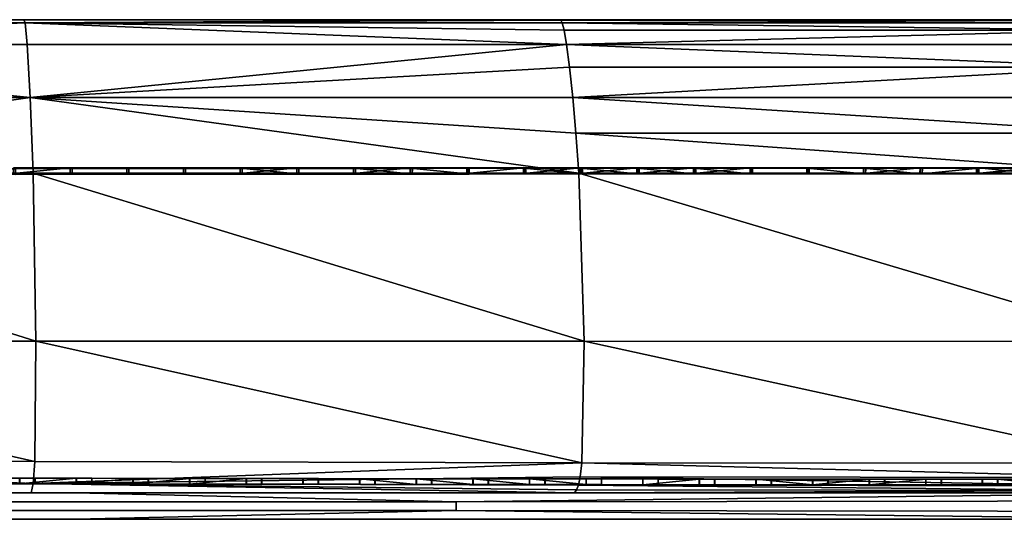
# Model space of a CAD drawing. Units: inches. Extents: x 0 to 5089, y -2 to 771.
# Drawn here: x 4533 to 4719, y 368 to 463 of the extents above; entities that cross this region are included whole.
import ezdxf

# ---------------------------------------------------------------- set-up
doc = ezdxf.new("R2010")
doc.units = ezdxf.units.IN
doc.header["$MEASUREMENT"] = 0
for name, color, linetype in [('drawing1-k1-f4-c1-first', 18, 'Continuous'), ('drawing1-k1-f4-c1-first1', 18, 'Continuous'), ('drawing1-k1-f4-c1-first2', 18, 'Continuous'), ('drawing1-k1-f4-c1-second4', 18, 'Continuous')]:
    doc.layers.add(name, color=color, linetype=linetype)

msp = doc.modelspace()

# ---------------------------------------------------------------- linework, layer by layer
at = {"layer": 'drawing1-k1-f4-c1-first', "color": 18, "linetype": 'Continuous'}
for points in [[(4533.89, 461.93, -5911.01), (4434.72, 462.52, -5846.31), (4533.65, 462.52, -5846.09)], [(4533.89, 461.93, -5911.01), (4434.72, 461.93, -5911.37), (4434.72, 462.52, -5846.31)], [(4533.89, 461.93, -5588.99), (4434.72, 462.52, -5653.69), (4434.72, 461.93, -5588.63)], [(4533.89, 461.93, -5588.99), (4533.65, 462.52, -5653.91), (4434.72, 462.52, -5653.69)], [(4533.89, 461.93, -5911.01), (4534.28, 457.85, -5966.16), (4434.72, 457.85, -5966.64)], [(4533.89, 461.93, -5911.01), (4434.72, 457.85, -5966.64), (4434.72, 461.93, -5911.37)], [(4533.89, 461.93, -5588.99), (4434.72, 461.93, -5588.63), (4434.72, 457.85, -5533.36)], [(4533.89, 461.93, -5588.99), (4434.72, 457.85, -5533.36), (4534.28, 457.85, -5533.84)], [(4533.89, 461.93, -5911.01), (4533.65, 462.52, -5846.09), (4635.15, 462.52, -5845.08)], [(4533.89, 461.93, -5588.99), (4635.15, 462.52, -5654.92), (4533.65, 462.52, -5653.91)], [(4533.89, 461.93, -5911.01), (4635.15, 462.52, -5845.08), (4635.37, 462.44, -5876.65)], [(4533.89, 461.93, -5588.99), (4635.37, 462.44, -5623.35), (4635.15, 462.52, -5654.92)], [(4533.89, 461.93, -5911.01), (4635.37, 462.44, -5876.65), (4635.65, 461.93, -5909.31)], [(4533.89, 461.93, -5588.99), (4635.65, 461.93, -5590.69), (4635.37, 462.44, -5623.35)], [(4533.89, 461.93, -5911.01), (4635.65, 461.93, -5909.31), (4636, 460.55, -5939.55)], [(4533.89, 461.93, -5911.01), (4636, 460.55, -5939.55), (4636.45, 457.85, -5963.88)], [(4533.89, 461.93, -5911.01), (4636.45, 457.85, -5963.88), (4534.28, 457.85, -5966.16)], [(4533.89, 461.93, -5588.99), (4534.28, 457.85, -5533.84), (4636.45, 457.85, -5536.12)], [(4533.89, 461.93, -5588.99), (4636.45, 457.85, -5536.12), (4636, 460.55, -5560.45)], [(4533.89, 461.93, -5588.99), (4636, 460.55, -5560.45), (4635.65, 461.93, -5590.69)], [(4635.15, 462.52, -5845.08), (4739.21, 462.52, -5842.94), (4739.53, 462.44, -5873.81)], [(4635.15, 462.52, -5845.08), (4739.53, 462.44, -5873.81), (4635.37, 462.44, -5876.65)], [(4635.15, 462.52, -5654.92), (4635.37, 462.44, -5623.35), (4739.53, 462.44, -5626.19)], [(4635.15, 462.52, -5654.92), (4739.53, 462.44, -5626.19), (4739.21, 462.52, -5657.06)], [(4635.37, 462.44, -5876.65), (4739.53, 462.44, -5873.81), (4739.92, 461.93, -5905.73)], [(4635.37, 462.44, -5876.65), (4739.92, 461.93, -5905.73), (4635.65, 461.93, -5909.31)], [(4635.37, 462.44, -5623.35), (4635.65, 461.93, -5590.69), (4739.92, 461.93, -5594.27)], [(4635.37, 462.44, -5623.35), (4739.92, 461.93, -5594.27), (4739.53, 462.44, -5626.19)], [(4740.43, 460.55, -5935.29), (4635.65, 461.93, -5909.31), (4739.92, 461.93, -5905.73)], [(4740.43, 460.55, -5935.29), (4636, 460.55, -5939.55), (4635.65, 461.93, -5909.31)], [(4740.43, 460.55, -5564.71), (4635.65, 461.93, -5590.69), (4636, 460.55, -5560.45)], [(4740.43, 460.55, -5564.71), (4739.92, 461.93, -5594.27), (4635.65, 461.93, -5590.69)], [(4740.43, 460.55, -5935.29), (4636.45, 457.85, -5963.88), (4636, 460.55, -5939.55)], [(4740.43, 460.55, -5564.71), (4636, 460.55, -5560.45), (4636.45, 457.85, -5536.12)], [(4740.43, 460.55, -5935.29), (4741.1, 457.85, -5959.07), (4636.45, 457.85, -5963.88)], [(4740.43, 460.55, -5564.71), (4636.45, 457.85, -5536.12), (4741.1, 457.85, -5540.93)], [(4534.85, 447.81, -5991.08), (4434.72, 447.81, -5991.62), (4434.72, 457.85, -5966.64)], [(4534.85, 447.81, -5991.08), (4434.72, 457.85, -5966.64), (4534.28, 457.85, -5966.16)], [(4534.85, 447.81, -5508.92), (4534.28, 457.85, -5533.84), (4434.72, 457.85, -5533.36)], [(4534.85, 447.81, -5508.92), (4434.72, 457.85, -5533.36), (4434.72, 447.81, -5508.38)], [(4534.85, 447.81, -5991.08), (4534.28, 457.85, -5966.16), (4636.45, 457.85, -5963.88)], [(4534.85, 447.81, -5508.92), (4636.45, 457.85, -5536.12), (4534.28, 457.85, -5533.84)], [(4534.85, 447.81, -5991.08), (4636.45, 457.85, -5963.88), (4637, 453.54, -5979.76)], [(4534.85, 447.81, -5508.92), (4637, 453.54, -5520.24), (4636.45, 457.85, -5536.12)], [(4741.93, 453.54, -5974.6), (4637, 453.54, -5979.76), (4636.45, 457.85, -5963.88)], [(4741.93, 453.54, -5974.6), (4636.45, 457.85, -5963.88), (4741.1, 457.85, -5959.07)], [(4741.93, 453.54, -5525.4), (4741.1, 457.85, -5540.93), (4636.45, 457.85, -5536.12)], [(4741.93, 453.54, -5525.4), (4636.45, 457.85, -5536.12), (4637, 453.54, -5520.24)], [(4534.85, 447.81, -5991.08), (4637, 453.54, -5979.76), (4637.61, 447.81, -5988.53)], [(4534.85, 447.81, -5508.92), (4637.61, 447.81, -5511.47), (4637, 453.54, -5520.24)], [(4741.93, 453.54, -5974.6), (4637.61, 447.81, -5988.53), (4637, 453.54, -5979.76)], [(4741.93, 453.54, -5525.4), (4637, 453.54, -5520.24), (4637.61, 447.81, -5511.47)], [(4741.93, 453.54, -5974.6), (4742.86, 447.81, -5983.18), (4637.61, 447.81, -5988.53)], [(4741.93, 453.54, -5525.4), (4637.61, 447.81, -5511.47), (4742.86, 447.81, -5516.82)], [(4534.85, 447.81, -5991.08), (4535.41, 433.47, -5996.51), (4434.72, 433.47, -5997.07)], [(4534.85, 447.81, -5991.08), (4434.72, 433.47, -5997.07), (4434.72, 447.81, -5991.62)], [(4534.85, 447.81, -5508.92), (4434.72, 447.81, -5508.38), (4434.72, 433.47, -5502.93)], [(4534.85, 447.81, -5508.92), (4434.72, 433.47, -5502.93), (4535.41, 433.47, -5503.49)], [(4534.85, 447.81, -5991.08), (4638.76, 433.47, -5993.91), (4535.41, 433.47, -5996.51)], [(4534.85, 447.81, -5991.08), (4637.61, 447.81, -5988.53), (4638.22, 441.01, -5992.49)], [(4534.85, 447.81, -5991.08), (4638.22, 441.01, -5992.49), (4638.76, 433.47, -5993.91)], [(4534.85, 447.81, -5508.92), (4638.76, 433.47, -5506.09), (4638.22, 441.01, -5507.51)], [(4534.85, 447.81, -5508.92), (4638.22, 441.01, -5507.51), (4637.61, 447.81, -5511.47)], [(4534.85, 447.81, -5508.92), (4535.41, 433.47, -5503.49), (4638.76, 433.47, -5506.09)], [(4743.79, 441.01, -5987.04), (4638.22, 441.01, -5992.49), (4637.61, 447.81, -5988.53)], [(4743.79, 441.01, -5987.04), (4637.61, 447.81, -5988.53), (4742.86, 447.81, -5983.18)], [(4743.79, 441.01, -5512.96), (4742.86, 447.81, -5516.82), (4637.61, 447.81, -5511.47)], [(4743.79, 441.01, -5512.96), (4637.61, 447.81, -5511.47), (4638.22, 441.01, -5507.51)], [(4744.62, 433.47, -5988.43), (4638.76, 433.47, -5993.91), (4638.22, 441.01, -5992.49)], [(4744.62, 433.47, -5988.43), (4638.22, 441.01, -5992.49), (4743.79, 441.01, -5987.04)], [(4744.62, 433.47, -5511.57), (4743.79, 441.01, -5512.96), (4638.22, 441.01, -5507.51)], [(4744.62, 433.47, -5511.57), (4638.22, 441.01, -5507.51), (4638.76, 433.47, -5506.09)], [(4535.92, 401.65, -5998.7), (4434.72, 401.67, -5999.26), (4434.72, 433.47, -5997.07)], [(4535.92, 401.65, -5998.7), (4434.72, 433.47, -5997.07), (4535.41, 433.47, -5996.51)], [(4535.92, 401.65, -5501.3), (4535.41, 433.47, -5503.49), (4434.72, 433.47, -5502.93)], [(4535.92, 401.65, -5501.3), (4434.72, 433.47, -5502.93), (4434.72, 401.67, -5500.74)], [(4639.81, 401.63, -5996.08), (4535.92, 401.65, -5998.7), (4535.41, 433.47, -5996.51)], [(4639.81, 401.63, -5996.08), (4535.41, 433.47, -5996.51), (4638.76, 433.47, -5993.91)], [(4639.81, 401.63, -5503.92), (4638.76, 433.47, -5506.09), (4535.41, 433.47, -5503.49)], [(4639.81, 401.63, -5503.92), (4535.41, 433.47, -5503.49), (4535.92, 401.65, -5501.3)], [(4746.23, 401.61, -5990.55), (4639.81, 401.63, -5996.08), (4638.76, 433.47, -5993.91)], [(4746.23, 401.61, -5990.55), (4638.76, 433.47, -5993.91), (4744.62, 433.47, -5988.43)], [(4746.23, 401.61, -5509.45), (4744.62, 433.47, -5511.57), (4638.76, 433.47, -5506.09)], [(4746.23, 401.61, -5509.45), (4638.76, 433.47, -5506.09), (4639.81, 401.63, -5503.92)], [(4535.7, 378.84, -5999.01), (4434.72, 378.96, -5999.57), (4434.72, 401.67, -5999.26)], [(4535.7, 378.84, -5999.01), (4434.72, 401.67, -5999.26), (4535.92, 401.65, -5998.7)], [(4535.7, 378.84, -5500.99), (4535.92, 401.65, -5501.3), (4434.72, 401.67, -5500.74)], [(4535.7, 378.84, -5500.99), (4434.72, 401.67, -5500.74), (4434.72, 378.96, -5500.43)], [(4639.35, 378.65, -5996.39), (4535.7, 378.84, -5999.01), (4535.92, 401.65, -5998.7)], [(4639.35, 378.65, -5503.61), (4535.92, 401.65, -5501.3), (4535.7, 378.84, -5500.99)], [(4639.35, 378.65, -5996.39), (4535.92, 401.65, -5998.7), (4639.81, 401.63, -5996.08)], [(4639.35, 378.65, -5503.61), (4639.81, 401.63, -5503.92), (4535.92, 401.65, -5501.3)], [(4745.54, 378.56, -5990.85), (4639.35, 378.65, -5996.39), (4639.81, 401.63, -5996.08)], [(4745.54, 378.56, -5509.15), (4639.81, 401.63, -5503.92), (4639.35, 378.65, -5503.61)], [(4745.54, 378.56, -5990.85), (4639.81, 401.63, -5996.08), (4746.23, 401.61, -5990.55)], [(4745.54, 378.56, -5509.15), (4746.23, 401.61, -5509.45), (4639.81, 401.63, -5503.92)], [(4535.39, 374.7, -5999.01), (4434.72, 372.93, -5999.57), (4434.72, 378.96, -5999.57)], [(4535.39, 374.7, -5999.01), (4434.72, 378.96, -5999.57), (4535.7, 378.84, -5999.01)], [(4535.39, 374.7, -5500.99), (4535.7, 378.84, -5500.99), (4434.72, 378.96, -5500.43)], [(4535.39, 374.7, -5500.99), (4434.72, 378.96, -5500.43), (4434.72, 372.93, -5500.43)], [(4535.39, 374.7, -5999.01), (4535.7, 378.84, -5999.01), (4639.35, 378.65, -5996.39)], [(4535.39, 374.7, -5500.99), (4639.35, 378.65, -5503.61), (4535.7, 378.84, -5500.99)], [(4535.39, 374.7, -5999.01), (4639.35, 378.65, -5996.39), (4639.06, 375.97, -5996.39)], [(4535.39, 374.7, -5500.99), (4639.06, 375.97, -5503.61), (4639.35, 378.65, -5503.61)], [(4745.1, 375.85, -5990.85), (4639.06, 375.97, -5996.39), (4639.35, 378.65, -5996.39)], [(4745.1, 375.85, -5509.15), (4639.35, 378.65, -5503.61), (4639.06, 375.97, -5503.61)], [(4745.1, 375.85, -5990.85), (4639.35, 378.65, -5996.39), (4745.54, 378.56, -5990.85)], [(4745.1, 375.85, -5509.15), (4745.54, 378.56, -5509.15), (4639.35, 378.65, -5503.61)], [(4535.39, 374.7, -5999.01), (4639.06, 375.97, -5996.39), (4638.72, 374.4, -5996.39)], [(4535.39, 374.7, -5500.99), (4638.72, 374.4, -5503.61), (4639.06, 375.97, -5503.61)], [(4744.59, 374.26, -5990.85), (4638.72, 374.4, -5996.39), (4639.06, 375.97, -5996.39)], [(4744.59, 374.26, -5509.15), (4639.06, 375.97, -5503.61), (4638.72, 374.4, -5503.61)], [(4744.59, 374.26, -5990.85), (4639.06, 375.97, -5996.39), (4745.1, 375.85, -5990.85)], [(4744.59, 374.26, -5509.15), (4745.1, 375.85, -5509.15), (4639.06, 375.97, -5503.61)], [(4535.39, 374.7, -5999.01), (4535.02, 372.93, -5999.01), (4434.72, 372.93, -5999.57)], [(4535.39, 374.7, -5500.99), (4434.72, 372.93, -5500.43), (4535.02, 372.93, -5500.99)], [(4535.39, 374.7, -5999.01), (4637.97, 372.93, -5996.39), (4535.02, 372.93, -5999.01)], [(4535.39, 374.7, -5500.99), (4535.02, 372.93, -5500.99), (4637.97, 372.93, -5503.61)], [(4535.39, 374.7, -5999.01), (4638.72, 374.4, -5996.39), (4638.35, 373.52, -5996.39)], [(4535.39, 374.7, -5999.01), (4638.35, 373.52, -5996.39), (4637.97, 372.93, -5996.39)], [(4535.39, 374.7, -5500.99), (4637.97, 372.93, -5503.61), (4638.35, 373.52, -5503.61)], [(4535.39, 374.7, -5500.99), (4638.35, 373.52, -5503.61), (4638.72, 374.4, -5503.61)], [(4744.02, 373.41, -5990.85), (4637.97, 372.93, -5996.39), (4638.35, 373.52, -5996.39)], [(4744.02, 373.41, -5509.15), (4638.35, 373.52, -5503.61), (4637.97, 372.93, -5503.61)], [(4744.02, 373.41, -5990.85), (4743.44, 372.93, -5990.85), (4637.97, 372.93, -5996.39)], [(4744.02, 373.41, -5509.15), (4637.97, 372.93, -5503.61), (4743.44, 372.93, -5509.15)], [(4744.02, 373.41, -5990.85), (4638.35, 373.52, -5996.39), (4638.72, 374.4, -5996.39)], [(4744.02, 373.41, -5509.15), (4638.72, 374.4, -5503.61), (4638.35, 373.52, -5503.61)], [(4744.02, 373.41, -5990.85), (4638.72, 374.4, -5996.39), (4744.59, 374.26, -5990.85)], [(4744.02, 373.41, -5509.15), (4744.59, 374.26, -5509.15), (4638.72, 374.4, -5503.61)]]:
    msp.add_3dface(points, dxfattribs=at)

# ---------------------------------------------------------------- meshes
mesh = msp.add_polyface(dxfattribs=at)
corners = [(4434.72, 462.52, -5846.31), (4335.8, 462.52, -5846.09), (4234.3, 462.52, -5845.08), (4130.24, 462.52, -5842.94), (4034.07, 462.52, -5840.26), (4034.53, 462.52, -5790.79), (4034.74, 462.52, -5750), (4034.53, 462.52, -5709.21), (4034.07, 462.52, -5659.74), (4130.24, 462.52, -5657.06), (4234.3, 462.52, -5654.92), (4335.8, 462.52, -5653.91), (4434.72, 462.52, -5653.69), (4533.65, 462.52, -5653.91), (4635.15, 462.52, -5654.92), (4739.21, 462.52, -5657.06), (4835.38, 462.52, -5659.74), (4834.92, 462.52, -5709.21), (4834.71, 462.52, -5750), (4834.92, 462.52, -5790.79), (4835.38, 462.52, -5840.26), (4739.21, 462.52, -5842.94), (4635.15, 462.52, -5845.08), (4533.65, 462.52, -5846.09)]
mesh.append_faces([[corners[k] for k in face] for face in [(1, 23, 0), (13, 11, 12)]], dxfattribs={"vtx0": -1, "color": 18})
mesh.append_faces([[corners[k] for k in face] for face in [(23, 2, 22), (22, 3, 21), (21, 4, 20), (20, 5, 19), (19, 6, 18), (18, 7, 17), (17, 8, 16), (16, 9, 15), (15, 10, 14), (14, 11, 13)]], dxfattribs={"vtx0": -1, "vtx1": -1, "color": 18})
mesh.append_faces([[corners[k] for k in face] for face in [(23, 1, 2), (22, 2, 3), (21, 3, 4), (20, 4, 5), (19, 5, 6), (18, 6, 7), (17, 7, 8), (16, 8, 9), (15, 9, 10), (14, 10, 11)]], dxfattribs={"vtx0": -1, "vtx2": -1, "color": 18})
mesh = msp.add_polyface(dxfattribs=at)
corners = [(3838.98, 372.93, -5949.73), (3854.44, 372.93, -5957.29), (3873.11, 372.93, -5963.55), (3895.42, 372.93, -5968.75), (3952.6, 372.93, -5976.97), (4029.32, 372.93, -5983.91), (4126.01, 372.93, -5990.85), (4231.48, 372.93, -5996.39), (4334.43, 372.93, -5999.01), (4434.72, 372.93, -5999.57), (4535.02, 372.93, -5999.01), (4637.97, 372.93, -5996.39), (4743.44, 372.93, -5990.85), (4840.13, 372.93, -5983.91), (4916.85, 372.93, -5976.97), (4974.03, 372.93, -5968.75), (4996.34, 372.93, -5963.55), (5015.01, 372.93, -5957.29), (5030.47, 372.93, -5949.73), (5043.13, 372.93, -5940.63), (5053.38, 372.93, -5929.83), (5061.52, 372.93, -5917.59), (5067.82, 372.93, -5904.26), (5072.54, 372.93, -5890.18), (5078.33, 372.93, -5861.21), (5081.03, 372.93, -5833.45), (5083.21, 372.93, -5787.71), (5083.53, 372.93, -5750), (5083.21, 372.93, -5712.29), (5081.03, 372.93, -5666.55), (5078.33, 372.93, -5638.79), (5072.54, 372.93, -5609.82), (5067.82, 372.93, -5595.74), (5061.52, 372.93, -5582.41), (5053.38, 372.93, -5570.17), (5043.13, 372.93, -5559.37), (5030.47, 372.93, -5550.27), (5015.01, 372.93, -5542.71), (4996.34, 372.93, -5536.45), (4974.03, 372.93, -5531.25), (4916.85, 372.93, -5523.03), (4840.13, 372.93, -5516.09), (4743.44, 372.93, -5509.15), (4637.97, 372.93, -5503.61), (4535.02, 372.93, -5500.99), (4434.72, 372.93, -5500.43), (4334.43, 372.93, -5500.99), (4231.48, 372.93, -5503.61), (4126.01, 372.93, -5509.15), (4029.32, 372.93, -5516.09), (3952.6, 372.93, -5523.03), (3895.42, 372.93, -5531.25), (3873.11, 372.93, -5536.45), (3854.44, 372.93, -5542.71), (3838.98, 372.93, -5550.27), (3826.32, 372.93, -5559.37), (3816.07, 372.93, -5570.17), (3807.93, 372.93, -5582.41), (3801.63, 372.93, -5595.74), (3796.91, 372.93, -5609.82), (3791.12, 372.93, -5638.79), (3788.42, 372.93, -5666.55), (3786.23, 372.93, -5712.29), (3785.92, 372.93, -5750), (3786.23, 372.93, -5787.71), (3788.42, 372.93, -5833.45), (3791.12, 372.93, -5861.21), (3796.91, 372.93, -5890.18), (3801.63, 372.93, -5904.26), (3807.93, 372.93, -5917.59), (3816.07, 372.93, -5929.83), (3826.32, 372.93, -5940.63)]
mesh.append_faces([[corners[k] for k in face] for face in [(10, 8, 9), (46, 44, 45)]], dxfattribs={"vtx0": -1, "color": 18})
mesh.append_faces([[corners[k] for k in face] for face in [(8, 11, 7), (7, 12, 6), (6, 13, 5), (5, 14, 4), (4, 15, 3), (3, 16, 2), (2, 17, 1), (1, 18, 0), (0, 19, 71), (71, 20, 70), (70, 21, 69), (69, 22, 68), (68, 23, 67), (67, 24, 66), (66, 25, 65), (65, 26, 64), (64, 27, 63), (63, 28, 62), (62, 29, 61), (61, 30, 60), (60, 31, 59), (59, 32, 58), (58, 33, 57), (57, 34, 56), (56, 35, 55), (55, 36, 54), (54, 37, 53), (53, 38, 52), (52, 39, 51), (51, 40, 50), (50, 41, 49), (49, 42, 48), (48, 43, 47), (47, 44, 46)]], dxfattribs={"vtx0": -1, "vtx1": -1, "color": 18})
mesh.append_faces([[corners[k] for k in face] for face in [(8, 10, 11), (7, 11, 12), (6, 12, 13), (5, 13, 14), (4, 14, 15), (3, 15, 16), (2, 16, 17), (1, 17, 18), (0, 18, 19), (71, 19, 20), (70, 20, 21), (69, 21, 22), (68, 22, 23), (67, 23, 24), (66, 24, 25), (65, 25, 26), (64, 26, 27), (63, 27, 28), (62, 28, 29), (61, 29, 30), (60, 30, 31), (59, 31, 32), (58, 32, 33), (57, 33, 34), (56, 34, 35), (55, 35, 36), (54, 36, 37), (53, 37, 38), (52, 38, 39), (51, 39, 40), (50, 40, 41), (49, 41, 42), (48, 42, 43), (47, 43, 44)]], dxfattribs={"vtx0": -1, "vtx2": -1, "color": 18})
at = {"layer": 'drawing1-k1-f4-c1-first1', "color": 18, "linetype": 'Continuous'}
mesh = msp.add_polyface(dxfattribs=at)
corners = [(4503.54, 374.68, -5999.39), (4503.54, 375.75, -5999.39), (4514.28, 375.74, -5999.29), (4514.28, 374.66, -5999.29), (4503.54, 375.75, -5998.31), (4514.27, 375.74, -5998.22), (4503.53, 374.68, -5998.31), (4514.27, 374.66, -5998.22), (4525.02, 375.72, -5999.18), (4525.02, 374.65, -5999.18), (4525.01, 375.72, -5998.11), (4525.01, 374.65, -5998.11), (4535.76, 375.71, -5999.05), (4535.76, 374.63, -5999.05), (4535.74, 375.71, -5997.98), (4535.74, 374.63, -5997.98), (4546.49, 375.69, -5998.9), (4546.49, 374.62, -5998.9), (4546.48, 375.69, -5997.82), (4546.48, 374.62, -5997.82), (4557.23, 375.68, -5998.72), (4557.23, 374.6, -5998.72), (4557.21, 375.68, -5997.64), (4557.21, 374.6, -5997.64), (4567.95, 375.66, -5997.44), (4567.97, 375.66, -5998.51), (4567.94, 374.59, -5997.44), (4567.97, 374.59, -5998.51), (4575.79, 375.65, -5501.65), (4554.3, 375.68, -5502.31), (4554.32, 375.68, -5501.23), (4565.05, 374.59, -5501.43), (4565.06, 375.67, -5501.43), (4554.32, 374.61, -5501.23), (4565.03, 375.67, -5502.51), (4565.03, 374.59, -5502.5), (4554.3, 374.61, -5502.31), (4543.58, 375.7, -5501.06), (4543.58, 374.62, -5501.06), (4543.57, 375.7, -5502.14), (4543.56, 374.62, -5502.14), (4532.84, 375.71, -5500.91), (4532.84, 374.64, -5500.91), (4532.83, 375.71, -5501.99), (4532.83, 374.64, -5501.99), (4522.11, 375.73, -5500.79), (4522.11, 374.65, -5500.79), (4522.1, 375.73, -5501.86), (4522.09, 374.65, -5501.86), (4511.37, 375.74, -5500.68), (4511.37, 374.67, -5500.68), (4511.36, 375.74, -5501.76), (4511.36, 374.67, -5501.76), (4500.63, 375.75, -5500.59), (4500.62, 375.75, -5501.67), (4500.62, 374.68, -5501.67), (4500.63, 374.68, -5500.59)]
mesh.append_faces([[corners[k] for k in face] for face in [(0, 1, 2, 3), (1, 4, 5, 2), (4, 6, 7, 5), (6, 0, 3, 7), (3, 2, 8, 9), (2, 5, 10, 8), (5, 7, 11, 10), (7, 3, 9, 11), (9, 8, 12, 13), (8, 10, 14, 12), (10, 11, 15, 14), (11, 9, 13, 15), (13, 12, 16, 17), (12, 14, 18, 16), (14, 15, 19, 18), (15, 13, 17, 19), (17, 16, 20, 21), (16, 18, 22, 20), (18, 19, 23, 22), (19, 17, 21, 23), (20, 22, 24, 25), (22, 23, 26, 24), (31, 32, 30, 33), (34, 35, 36), (34, 36, 29), (35, 31, 33, 36), (33, 30, 37, 38), (30, 29, 39, 37), (29, 36, 40), (29, 40, 39), (36, 33, 38, 40), (38, 37, 41, 42), (37, 39, 43, 41), (39, 40, 44), (39, 44, 43), (40, 38, 42, 44), (42, 41, 45), (42, 45, 46), (41, 43, 47, 45), (43, 44, 48, 47), (44, 42, 46, 48), (46, 45, 49, 50), (45, 47, 51, 49), (47, 48, 52), (47, 52, 51), (48, 46, 50, 52), (50, 49, 53), (49, 51, 54, 53), (51, 52, 55, 54), (52, 50, 56, 55)]], dxfattribs={"color": 18})
mesh.append_faces([[corners[k] for k in face] for face in [(27, 23, 21)]], dxfattribs={"vtx0": -1, "color": 18})
mesh.append_faces([[corners[k] for k in face] for face in [(28, 29, 30)]], dxfattribs={"vtx0": -1, "vtx2": -1, "color": 18})
mesh = msp.add_polyface(dxfattribs=at)
corners = [(4557.23, 374.6, -5998.72), (4557.23, 375.68, -5998.72), (4567.97, 375.66, -5998.51), (4567.97, 374.59, -5998.51), (4557.21, 374.6, -5997.64), (4578.7, 374.57, -5998.28), (4567.94, 374.59, -5997.44), (4578.68, 374.57, -5997.21), (4578.7, 375.65, -5998.28), (4567.95, 375.66, -5997.44), (4578.68, 375.65, -5997.21), (4589.44, 375.63, -5998.02), (4589.44, 374.56, -5998.02), (4589.41, 375.63, -5996.95), (4589.41, 374.56, -5996.95), (4600.17, 375.62, -5997.73), (4600.17, 374.54, -5997.73), (4600.14, 375.62, -5996.66), (4600.14, 374.54, -5996.66), (4610.91, 375.6, -5997.42), (4610.91, 374.53, -5997.42), (4610.87, 375.6, -5996.34), (4610.87, 374.53, -5996.34), (4621.64, 375.59, -5997.07), (4621.64, 374.51, -5997.07), (4621.6, 375.59, -5995.99), (4621.6, 374.51, -5995.99), (4629.46, 374.5, -5503.21), (4618.73, 375.59, -5502.84), (4618.73, 374.52, -5502.84), (4629.42, 375.58, -5504.28), (4629.42, 374.5, -5504.28), (4618.69, 374.52, -5503.91), (4618.69, 375.59, -5503.91), (4608, 375.61, -5502.49), (4607.99, 374.53, -5502.49), (4607.96, 375.61, -5503.57), (4607.96, 374.53, -5503.57), (4597.26, 375.62, -5502.18), (4597.26, 374.55, -5502.18), (4597.23, 375.62, -5503.26), (4597.23, 374.55, -5503.26), (4586.53, 375.64, -5501.9), (4586.53, 374.56, -5501.9), (4586.5, 375.64, -5502.98), (4586.5, 374.56, -5502.98), (4575.79, 375.65, -5501.65), (4575.79, 374.58, -5501.65), (4575.77, 375.65, -5502.73), (4575.77, 374.58, -5502.73), (4565.06, 375.67, -5501.43), (4565.05, 374.59, -5501.43), (4565.03, 375.67, -5502.51), (4554.3, 375.68, -5502.31), (4554.32, 375.68, -5501.23), (4565.03, 374.59, -5502.5)]
mesh.append_faces([[corners[k] for k in face] for face in [(0, 1, 2, 3), (3, 2, 8, 5), (2, 9, 10, 8), (9, 6, 7, 10), (5, 8, 11, 12), (8, 10, 13, 11), (10, 7, 14, 13), (7, 5, 12, 14), (12, 11, 15, 16), (11, 13, 17, 15), (13, 14, 18, 17), (14, 12, 16, 18), (16, 15, 19, 20), (15, 17, 21, 19), (17, 18, 22, 21), (18, 16, 20, 22), (20, 19, 23, 24), (19, 21, 25, 23), (21, 22, 26, 25), (22, 20, 24), (22, 24, 26), (27, 28, 29), (30, 31, 32, 33), (29, 28, 34), (29, 34, 35), (28, 33, 36), (28, 36, 34), (33, 32, 37, 36), (32, 29, 35, 37), (35, 34, 38), (35, 38, 39), (34, 36, 40, 38), (36, 37, 41, 40), (37, 35, 39, 41), (39, 38, 42, 43), (38, 40, 44, 42), (40, 41, 45, 44), (41, 39, 43, 45), (43, 42, 46, 47), (42, 44, 48, 46), (44, 45, 49, 48), (45, 43, 47, 49), (47, 46, 50, 51), (48, 49, 55), (48, 55, 52), (49, 47, 51, 55)]], dxfattribs={"color": 18})
mesh.append_faces([[corners[k] for k in face] for face in [(6, 5, 7), (52, 46, 48), (46, 54, 50)]], dxfattribs={"vtx0": -1, "color": 18})
mesh.append_faces([[corners[k] for k in face] for face in [(4, 5, 6)]], dxfattribs={"vtx0": -1, "vtx1": -1, "color": 18})
mesh.append_faces([[corners[k] for k in face] for face in [(4, 3, 5), (46, 52, 53)]], dxfattribs={"vtx0": -1, "vtx2": -1, "color": 18})
mesh = msp.add_polyface(dxfattribs=at)
corners = [(4621.64, 374.51, -5997.07), (4621.64, 375.59, -5997.07), (4632.37, 375.58, -5996.68), (4632.37, 374.5, -5996.68), (4621.6, 375.59, -5995.99), (4632.33, 375.58, -5995.61), (4621.6, 374.51, -5995.99), (4632.33, 374.5, -5995.61), (4643.1, 375.57, -5996.27), (4643.1, 374.49, -5996.27), (4643.06, 375.57, -5995.19), (4643.06, 374.49, -5995.19), (4653.83, 375.55, -5995.82), (4653.83, 374.48, -5995.82), (4653.79, 375.55, -5994.75), (4653.79, 374.48, -5994.75), (4664.56, 375.55, -5995.34), (4664.56, 374.47, -5995.34), (4664.51, 375.55, -5994.27), (4664.51, 374.47, -5994.27), (4675.29, 375.54, -5994.83), (4675.29, 374.46, -5994.83), (4675.23, 375.54, -5993.76), (4675.23, 374.46, -5993.76), (4683.1, 374.46, -5505.55), (4672.38, 375.54, -5505.03), (4672.38, 374.46, -5505.03), (4683.05, 375.53, -5506.63), (4683.05, 374.46, -5506.63), (4672.33, 374.46, -5506.1), (4672.33, 375.54, -5506.1), (4661.65, 375.55, -5504.53), (4661.65, 374.47, -5504.53), (4661.6, 375.55, -5505.6), (4661.6, 374.47, -5505.6), (4650.92, 375.56, -5504.05), (4650.92, 374.48, -5504.05), (4650.88, 375.56, -5505.13), (4650.88, 374.48, -5505.13), (4640.19, 375.57, -5503.62), (4640.19, 374.49, -5503.62), (4640.15, 375.57, -5504.69), (4640.15, 374.49, -5504.69), (4629.46, 375.58, -5503.21), (4629.46, 374.5, -5503.21), (4629.42, 375.58, -5504.28), (4629.42, 374.5, -5504.28), (4618.73, 375.59, -5502.84), (4618.69, 375.59, -5503.91), (4618.73, 374.52, -5502.84), (4618.69, 374.52, -5503.91)]
mesh.append_faces([[corners[k] for k in face] for face in [(0, 1, 2, 3), (1, 4, 5, 2), (4, 6, 7, 5), (6, 0, 3), (6, 3, 7), (3, 2, 8, 9), (2, 5, 10), (2, 10, 8), (5, 7, 11, 10), (7, 3, 9, 11), (9, 8, 12, 13), (8, 10, 14), (8, 14, 12), (10, 11, 15, 14), (11, 9, 13, 15), (13, 12, 16, 17), (12, 14, 18, 16), (14, 15, 19, 18), (15, 13, 17, 19), (17, 16, 20, 21), (16, 18, 22), (16, 22, 20), (18, 19, 23, 22), (19, 17, 21, 23), (24, 25, 26), (27, 28, 29, 30), (28, 24, 26, 29), (26, 25, 31, 32), (25, 30, 33, 31), (30, 29, 34, 33), (29, 26, 32, 34), (32, 31, 35, 36), (31, 33, 37), (31, 37, 35), (33, 34, 38), (33, 38, 37), (34, 32, 36), (34, 36, 38), (36, 35, 39, 40), (35, 37, 41), (35, 41, 39), (37, 38, 42, 41), (38, 36, 40, 42), (40, 39, 43), (40, 43, 44), (39, 41, 45), (39, 45, 43), (41, 42, 46, 45), (42, 40, 44, 46), (44, 43, 47), (43, 45, 48, 47), (46, 44, 49, 50)]], dxfattribs={"color": 18})
mesh = msp.add_polyface(dxfattribs=at)
corners = [(4675.29, 374.46, -5994.83), (4675.29, 375.54, -5994.83), (4686.01, 375.53, -5994.3), (4686.01, 374.45, -5994.3), (4675.23, 375.54, -5993.76), (4685.96, 375.53, -5993.22), (4675.23, 374.46, -5993.76), (4685.96, 374.45, -5993.22), (4696.74, 375.52, -5993.74), (4696.74, 374.45, -5993.74), (4696.68, 375.52, -5992.66), (4696.68, 374.45, -5992.66), (4707.46, 375.52, -5993.15), (4707.46, 374.44, -5993.15), (4707.4, 375.52, -5992.08), (4707.4, 374.44, -5992.08), (4718.18, 375.51, -5992.54), (4718.18, 374.44, -5992.54), (4718.12, 375.51, -5991.47), (4718.12, 374.44, -5991.47), (4728.9, 375.51, -5991.91), (4728.9, 374.43, -5991.91), (4728.83, 375.51, -5990.84), (4728.83, 374.43, -5990.84), (4739.55, 375.51, -5990.18), (4736.71, 374.43, -5508.56), (4736.71, 375.51, -5508.56), (4725.99, 375.51, -5507.92), (4725.99, 374.43, -5507.92), (4725.93, 375.51, -5508.99), (4736.64, 375.51, -5509.64), (4736.64, 374.43, -5509.64), (4725.93, 374.43, -5508.99), (4715.27, 375.51, -5507.29), (4715.27, 374.44, -5507.29), (4715.21, 375.51, -5508.36), (4715.21, 374.44, -5508.36), (4704.55, 375.52, -5506.69), (4704.55, 374.44, -5506.69), (4704.49, 375.52, -5507.76), (4704.49, 374.44, -5507.76), (4693.83, 375.53, -5506.11), (4693.83, 374.45, -5506.11), (4693.77, 375.53, -5507.18), (4693.77, 374.45, -5507.18), (4683.1, 375.53, -5505.55), (4683.1, 374.46, -5505.55), (4683.05, 375.53, -5506.63), (4683.05, 374.46, -5506.63), (4672.38, 375.54, -5505.03), (4672.33, 375.54, -5506.1)]
mesh.append_faces([[corners[k] for k in face] for face in [(0, 1, 2, 3), (1, 4, 5, 2), (4, 6, 7, 5), (6, 0, 3, 7), (3, 2, 8, 9), (2, 5, 10, 8), (5, 7, 11, 10), (7, 3, 9, 11), (9, 8, 12, 13), (8, 10, 14, 12), (10, 11, 15, 14), (11, 9, 13, 15), (13, 12, 16, 17), (12, 14, 18, 16), (14, 15, 19, 18), (15, 13, 17, 19), (17, 16, 20, 21), (16, 18, 22), (16, 22, 20), (18, 19, 23), (18, 23, 22), (19, 17, 21, 23), (20, 22, 24), (25, 26, 27, 28), (26, 29, 27), (30, 31, 32, 29), (31, 25, 28, 32), (28, 27, 33, 34), (27, 29, 35), (27, 35, 33), (29, 32, 36, 35), (32, 28, 34, 36), (34, 33, 37, 38), (33, 35, 39), (33, 39, 37), (35, 36, 40, 39), (36, 34, 38), (36, 38, 40), (38, 37, 41, 42), (37, 39, 43, 41), (39, 40, 44), (39, 44, 43), (40, 38, 42, 44), (42, 41, 45, 46), (41, 43, 47, 45), (43, 44, 48), (43, 48, 47), (44, 42, 46), (44, 46, 48), (46, 45, 49), (45, 47, 50, 49)]], dxfattribs={"color": 18})
at = {"layer": 'drawing1-k1-f4-c1-first2', "color": 18, "linetype": 'Continuous'}
mesh = msp.add_polyface(dxfattribs=at)
corners = [(4520.91, 433.35, -5502.68), (4531.64, 433.41, -5503.88), (4531.65, 433.35, -5502.81), (4542.38, 433.41, -5504.03), (4542.39, 433.35, -5502.95), (4531.64, 434.48, -5503.82), (4542.38, 434.48, -5503.97), (4531.65, 434.42, -5502.75), (4542.4, 434.42, -5502.89), (4553.12, 433.41, -5504.2), (4553.14, 433.35, -5503.12), (4553.12, 434.48, -5504.14), (4553.14, 434.42, -5503.06), (4563.86, 433.41, -5504.39), (4563.88, 433.35, -5503.32), (4563.86, 434.48, -5504.33), (4563.88, 434.42, -5503.26), (4574.6, 433.41, -5504.61), (4574.63, 433.35, -5503.53), (4574.6, 434.48, -5504.55), (4574.63, 434.42, -5503.47), (4585.34, 433.4, -5504.85), (4585.37, 433.35, -5503.78), (4585.34, 434.48, -5504.8), (4585.37, 434.42, -5503.72), (4596.08, 433.4, -5505.13), (4585.75, 433.28, -5996.09), (4585.73, 433.34, -5995.01), (4574.99, 433.33, -5995.26), (4575.01, 433.27, -5996.34), (4585.73, 434.42, -5995.07), (4574.99, 434.41, -5995.32), (4585.75, 434.36, -5996.15), (4575.01, 434.35, -5996.39), (4564.24, 433.32, -5995.48), (4564.27, 433.26, -5996.56), (4564.24, 434.4, -5995.54), (4564.27, 434.34, -5996.62), (4553.5, 433.32, -5995.68), (4553.52, 433.26, -5996.75), (4553.5, 434.39, -5995.74), (4553.52, 434.33, -5996.81), (4542.76, 433.3, -5995.84), (4542.78, 433.25, -5996.92), (4542.76, 434.38, -5995.9), (4542.78, 434.32, -5996.98), (4532.02, 433.29, -5995.99), (4532.03, 433.23, -5997.06), (4532.02, 434.37, -5996.05), (4532.03, 434.31, -5997.12), (4521.29, 434.3, -5997.25), (4521.29, 433.22, -5997.19)]
mesh.append_faces([[corners[k] for k in face] for face in [(0, 1, 2), (2, 1, 3, 4), (1, 5, 6), (1, 6, 3), (5, 7, 8, 6), (7, 2, 4, 8), (4, 3, 9, 10), (3, 6, 11, 9), (6, 8, 12), (6, 12, 11), (8, 4, 10, 12), (10, 9, 13, 14), (9, 11, 15, 13), (11, 12, 16), (11, 16, 15), (12, 10, 14, 16), (14, 13, 17, 18), (13, 15, 19, 17), (15, 16, 20, 19), (16, 14, 18, 20), (18, 17, 21), (18, 21, 22), (17, 19, 23), (17, 23, 21), (19, 20, 24), (19, 24, 23), (20, 18, 22), (20, 22, 24), (22, 21, 25), (26, 27, 28), (26, 28, 29), (27, 30, 31, 28), (30, 32, 33, 31), (32, 26, 29, 33), (29, 28, 34, 35), (28, 31, 36, 34), (31, 33, 37, 36), (33, 29, 35, 37), (35, 34, 38), (35, 38, 39), (34, 36, 40, 38), (36, 37, 41, 40), (37, 35, 39, 41), (39, 38, 42), (39, 42, 43), (38, 40, 44, 42), (40, 41, 45, 44), (41, 39, 43, 45), (43, 42, 46, 47), (42, 44, 48, 46), (44, 45, 49), (44, 49, 48), (45, 43, 47, 49), (48, 49, 50), (49, 47, 51, 50)]], dxfattribs={"color": 18})
mesh = msp.add_polyface(dxfattribs=at)
corners = [(4585.37, 433.35, -5503.78), (4596.08, 433.4, -5505.13), (4596.11, 433.34, -5504.06), (4585.34, 433.4, -5504.85), (4585.34, 434.48, -5504.8), (4596.08, 434.48, -5505.07), (4585.37, 434.42, -5503.72), (4596.11, 434.42, -5504), (4606.82, 433.4, -5505.43), (4606.85, 433.34, -5504.36), (4606.82, 434.48, -5505.38), (4606.85, 434.42, -5504.3), (4617.56, 433.4, -5505.77), (4617.59, 433.34, -5504.7), (4617.56, 434.48, -5505.71), (4617.59, 434.42, -5504.64), (4628.29, 433.4, -5506.14), (4628.33, 433.34, -5505.06), (4628.3, 434.47, -5506.08), (4628.33, 434.42, -5505.01), (4639.03, 433.4, -5506.54), (4639.07, 433.34, -5505.47), (4639.03, 434.47, -5506.48), (4639.07, 434.41, -5505.41), (4639.45, 433.31, -5994.4), (4639.41, 433.37, -5993.33), (4628.68, 433.37, -5993.73), (4628.71, 433.31, -5994.8), (4639.41, 434.45, -5993.39), (4628.68, 434.44, -5993.79), (4628.72, 434.38, -5994.86), (4639.45, 434.39, -5994.46), (4617.94, 433.36, -5994.1), (4617.98, 433.3, -5995.17), (4617.94, 434.44, -5994.16), (4617.98, 434.38, -5995.23), (4607.2, 433.36, -5994.43), (4607.23, 433.3, -5995.51), (4607.2, 434.43, -5994.49), (4607.24, 434.37, -5995.57), (4596.46, 433.35, -5994.74), (4596.49, 433.29, -5995.81), (4596.47, 434.42, -5994.8), (4596.49, 434.36, -5995.87), (4585.73, 433.34, -5995.01), (4585.75, 433.28, -5996.09), (4585.73, 434.42, -5995.07), (4585.75, 434.36, -5996.15)]
mesh.append_faces([[corners[k] for k in face] for face in [(0, 1, 2), (3, 4, 5, 1), (4, 6, 7), (4, 7, 5), (6, 0, 2, 7), (2, 1, 8, 9), (1, 5, 10), (1, 10, 8), (5, 7, 11), (5, 11, 10), (7, 2, 9), (7, 9, 11), (9, 8, 12, 13), (8, 10, 14, 12), (10, 11, 15), (10, 15, 14), (11, 9, 13), (11, 13, 15), (13, 12, 16, 17), (12, 14, 18), (12, 18, 16), (14, 15, 19), (14, 19, 18), (15, 13, 17, 19), (17, 16, 20, 21), (16, 18, 22), (16, 22, 20), (18, 19, 23), (18, 23, 22), (19, 17, 21), (19, 21, 23), (24, 25, 26, 27), (25, 28, 29, 26), (28, 30, 29), (31, 24, 27, 30), (27, 26, 32, 33), (26, 29, 34, 32), (29, 30, 35), (29, 35, 34), (30, 27, 33, 35), (33, 32, 36, 37), (32, 34, 38, 36), (34, 35, 39), (34, 39, 38), (35, 33, 37, 39), (37, 36, 40, 41), (36, 38, 42, 40), (38, 39, 43, 42), (39, 37, 41, 43), (41, 40, 44), (41, 44, 45), (40, 42, 46, 44), (42, 43, 47), (42, 47, 46), (43, 41, 45, 47)]], dxfattribs={"color": 18})
mesh = msp.add_polyface(dxfattribs=at)
corners = [(4639.07, 433.34, -5505.47), (4639.03, 433.4, -5506.54), (4649.76, 433.4, -5506.97), (4649.81, 433.34, -5505.9), (4639.03, 434.47, -5506.48), (4649.76, 434.47, -5506.91), (4639.07, 434.41, -5505.41), (4649.81, 434.41, -5505.84), (4660.49, 433.4, -5507.44), (4660.54, 433.34, -5506.36), (4660.5, 434.47, -5507.38), (4660.55, 434.41, -5506.3), (4671.23, 433.4, -5507.93), (4671.28, 433.34, -5506.86), (4671.23, 434.47, -5507.87), (4671.28, 434.41, -5506.8), (4681.96, 433.4, -5508.45), (4682.01, 433.34, -5507.38), (4681.96, 434.47, -5508.39), (4682.01, 434.41, -5507.32), (4692.68, 433.4, -5509), (4692.74, 433.34, -5507.93), (4692.69, 434.47, -5508.94), (4692.74, 434.41, -5507.87), (4703.41, 433.39, -5509.57), (4703.42, 434.47, -5509.51), (4703.47, 434.41, -5508.44), (4703.47, 433.34, -5508.5), (4703.8, 433.39, -5990.29), (4703.8, 434.47, -5990.35), (4693.07, 434.47, -5990.92), (4693.07, 433.39, -5990.86), (4693.12, 433.33, -5991.93), (4682.34, 433.39, -5991.41), (4682.39, 433.33, -5992.48), (4682.34, 434.46, -5991.47), (4693.13, 434.41, -5991.99), (4682.39, 434.4, -5992.54), (4671.61, 433.39, -5991.93), (4671.66, 433.33, -5993.01), (4671.61, 434.46, -5991.99), (4671.66, 434.4, -5993.06), (4660.88, 433.38, -5992.43), (4660.93, 433.32, -5993.5), (4660.88, 434.46, -5992.49), (4660.93, 434.4, -5993.56), (4650.14, 433.38, -5992.89), (4650.19, 433.32, -5993.97), (4650.15, 434.45, -5992.95), (4650.19, 434.39, -5994.03), (4639.41, 433.37, -5993.33), (4639.45, 433.31, -5994.4), (4639.41, 434.45, -5993.39), (4639.45, 434.39, -5994.46), (4628.72, 434.38, -5994.86)]
mesh.append_faces([[corners[k] for k in face] for face in [(0, 1, 2), (0, 2, 3), (1, 4, 5), (1, 5, 2), (4, 6, 7, 5), (6, 0, 3), (6, 3, 7), (3, 2, 8), (3, 8, 9), (2, 5, 10), (2, 10, 8), (5, 7, 11, 10), (7, 3, 9), (7, 9, 11), (9, 8, 12, 13), (8, 10, 14), (8, 14, 12), (10, 11, 15, 14), (11, 9, 13), (11, 13, 15), (13, 12, 16, 17), (12, 14, 18, 16), (14, 15, 19, 18), (15, 13, 17, 19), (17, 16, 20, 21), (16, 18, 22, 20), (18, 19, 23, 22), (19, 17, 21), (19, 21, 23), (21, 20, 24), (20, 22, 25), (22, 23, 26, 25), (23, 21, 27), (28, 29, 30, 31), (32, 31, 33, 34), (31, 30, 35, 33), (30, 36, 37, 35), (36, 32, 34, 37), (34, 33, 38, 39), (33, 35, 40, 38), (35, 37, 41, 40), (37, 34, 39, 41), (39, 38, 42, 43), (38, 40, 44, 42), (40, 41, 45, 44), (41, 39, 43, 45), (43, 42, 46, 47), (42, 44, 48, 46), (44, 45, 49, 48), (45, 43, 47, 49), (47, 46, 50, 51), (46, 48, 52, 50), (48, 49, 53, 52), (49, 47, 51, 53), (52, 53, 54)]], dxfattribs={"color": 18})
mesh = msp.add_polyface(dxfattribs=at)
corners = [(4692.74, 433.34, -5507.93), (4703.41, 433.39, -5509.57), (4703.47, 433.34, -5508.5), (4692.68, 433.4, -5509), (4703.42, 434.47, -5509.51), (4692.74, 434.41, -5507.87), (4703.47, 434.41, -5508.44), (4714.14, 433.39, -5510.17), (4714.2, 433.33, -5509.1), (4714.14, 434.47, -5510.11), (4714.2, 434.41, -5509.04), (4724.86, 433.39, -5510.79), (4724.93, 433.33, -5509.72), (4724.87, 434.47, -5510.73), (4724.93, 434.41, -5509.66), (4735.59, 433.39, -5511.43), (4735.65, 433.33, -5510.36), (4735.59, 434.47, -5511.37), (4735.66, 434.41, -5510.3), (4746.31, 433.39, -5512.1), (4746.38, 433.33, -5511.02), (4746.31, 434.46, -5512.04), (4746.38, 434.41, -5510.96), (4757.03, 433.39, -5512.78), (4757.1, 433.33, -5511.71), (4757.04, 434.46, -5512.72), (4757.11, 434.4, -5511.65), (4757.48, 433.34, -5988.15), (4757.41, 433.4, -5987.08), (4746.69, 433.4, -5987.76), (4746.76, 433.34, -5988.84), (4757.42, 434.47, -5987.14), (4746.7, 434.47, -5987.82), (4757.49, 434.41, -5988.21), (4746.76, 434.41, -5988.89), (4735.97, 433.4, -5988.43), (4736.04, 433.34, -5989.5), (4735.97, 434.47, -5988.49), (4736.04, 434.41, -5989.56), (4725.25, 433.4, -5989.07), (4725.31, 433.34, -5990.14), (4725.25, 434.47, -5989.13), (4725.31, 434.41, -5990.2), (4714.52, 433.4, -5989.69), (4714.58, 433.34, -5990.76), (4714.52, 434.47, -5989.75), (4714.59, 434.41, -5990.82), (4703.8, 433.39, -5990.29), (4703.85, 433.33, -5991.36), (4703.8, 434.47, -5990.35), (4703.86, 434.41, -5991.42), (4693.07, 433.39, -5990.86), (4693.12, 433.33, -5991.93), (4693.13, 434.41, -5991.99), (4693.07, 434.47, -5990.92)]
mesh.append_faces([[corners[k] for k in face] for face in [(0, 1, 2), (3, 4, 1), (5, 2, 6), (2, 1, 7), (2, 7, 8), (1, 4, 9, 7), (4, 6, 10, 9), (6, 2, 8, 10), (8, 7, 11, 12), (7, 9, 13), (7, 13, 11), (9, 10, 14, 13), (10, 8, 12, 14), (12, 11, 15), (12, 15, 16), (11, 13, 17), (11, 17, 15), (13, 14, 18, 17), (14, 12, 16, 18), (16, 15, 19), (16, 19, 20), (15, 17, 21), (15, 21, 19), (17, 18, 22, 21), (18, 16, 20), (18, 20, 22), (20, 19, 23, 24), (19, 21, 25), (21, 22, 26, 25), (22, 20, 24, 26), (27, 28, 29, 30), (28, 31, 32, 29), (31, 33, 34, 32), (30, 29, 35, 36), (29, 32, 37, 35), (32, 34, 38, 37), (34, 30, 36, 38), (36, 35, 39, 40), (35, 37, 41, 39), (37, 38, 42, 41), (38, 36, 40, 42), (40, 39, 43, 44), (39, 41, 45), (39, 45, 43), (41, 42, 46, 45), (42, 40, 44), (42, 44, 46), (44, 43, 47, 48), (43, 45, 49, 47), (45, 46, 50, 49), (46, 44, 48), (46, 48, 50), (48, 47, 51, 52), (49, 50, 53, 54), (50, 48, 52, 53)]], dxfattribs={"color": 18})
at = {"layer": 'drawing1-k1-f4-c1-second4', "color": 18, "linetype": 'Continuous'}
mesh = msp.add_polyface(dxfattribs=at)
corners = [(3786.8, 371.26, -5787.81), (3786.8, 369.6, -5787.81), (3786.8, 369.6, -5714.19), (3786.8, 371.26, -5714.19), (3790.41, 371.68, -5861.3), (3790.41, 369.18, -5861.3), (3787.81, 367.93, -5817.24), (3790.41, 367.93, -5861.3), (3786.51, 367.93, -5773.09), (3786.51, 367.93, -5728.91), (3786.51, 372.93, -5773.09), (3786.51, 372.93, -5728.91), (3787.81, 372.93, -5817.24), (3790.41, 372.93, -5861.3), (3790.41, 369.18, -5640.7), (3790.41, 371.68, -5640.7), (3787.81, 367.93, -5684.76), (3790.41, 367.93, -5640.7), (3787.81, 372.93, -5684.76), (3790.41, 372.93, -5640.7), (3806.3, 371.26, -5589.5), (3806.3, 369.6, -5589.5), (3845.63, 369.6, -5548.79), (3845.63, 371.26, -5548.79), (3796.92, 367.93, -5609.72), (3812.49, 367.93, -5579.96), (3836.31, 367.93, -5555.31), (3812.49, 372.93, -5579.96), (3836.31, 372.93, -5555.31), (3796.92, 372.93, -5609.72), (3896.26, 369.18, -5531.15), (3896.26, 371.68, -5531.15), (3865.51, 367.93, -5538.72), (3896.26, 367.93, -5531.15), (3865.51, 372.93, -5538.72), (3896.26, 372.93, -5531.15), (4255.18, 371.26, -5505.25), (4255.18, 369.6, -5505.25), (4615.51, 369.6, -5505.25), (4615.51, 371.26, -5505.25), (4111.29, 367.93, -5512.51), (4327.23, 367.93, -5503.17), (4543.47, 367.93, -5503.17), (4543.47, 372.93, -5503.17), (4327.23, 372.93, -5503.17), (4111.29, 372.93, -5512.51), (4974.44, 369.18, -5531.15), (4974.44, 371.68, -5531.15), (4759.41, 367.93, -5512.51), (4974.44, 367.93, -5531.15), (4759.41, 372.93, -5512.51), (4974.44, 372.93, -5531.15), (5025.07, 371.26, -5548.79), (5025.07, 369.6, -5548.79), (5064.4, 369.6, -5589.5), (5064.4, 371.26, -5589.5), (5005.18, 367.93, -5538.72), (5034.39, 367.93, -5555.31), (5058.21, 367.93, -5579.96), (5034.39, 372.93, -5555.31), (5058.21, 372.93, -5579.96), (5005.18, 372.93, -5538.72), (5080.29, 369.18, -5640.7), (5080.29, 371.68, -5640.7), (5073.78, 367.93, -5609.72), (5080.29, 367.93, -5640.7), (5073.78, 372.93, -5609.72), (5080.29, 372.93, -5640.7), (5083.9, 371.26, -5714.19), (5083.9, 369.6, -5714.19), (5083.9, 369.6, -5787.81), (5083.9, 371.26, -5787.81), (5082.89, 367.93, -5684.76), (5084.19, 367.93, -5728.91), (5084.19, 367.93, -5773.09), (5084.19, 372.93, -5728.91), (5084.19, 372.93, -5773.09), (5082.89, 372.93, -5684.76), (5080.29, 369.18, -5861.3), (5080.29, 371.68, -5861.3), (5082.89, 367.93, -5817.24), (5080.29, 367.93, -5861.3), (5082.89, 372.93, -5817.24), (5080.29, 372.93, -5861.3), (5064.4, 371.26, -5912.5), (5064.4, 369.6, -5912.5), (5025.07, 369.6, -5953.21), (5025.07, 371.26, -5953.21), (5073.78, 367.93, -5892.28), (5058.21, 367.93, -5922.04), (5034.39, 367.93, -5946.69), (5058.21, 372.93, -5922.04), (5034.39, 372.93, -5946.69), (5073.78, 372.93, -5892.28), (4974.44, 369.18, -5970.85), (4974.44, 371.68, -5970.85), (5005.18, 367.93, -5963.28), (4974.44, 367.93, -5970.85), (5005.18, 372.93, -5963.28), (4974.44, 372.93, -5970.85), (4615.51, 371.26, -5996.75), (4615.51, 369.6, -5996.75), (4255.18, 369.6, -5996.75), (4255.18, 371.26, -5996.75), (4759.41, 367.93, -5989.49), (4543.47, 367.93, -5998.83), (4327.23, 367.93, -5998.83), (4327.23, 372.93, -5998.83), (4543.47, 372.93, -5998.83), (4759.41, 372.93, -5989.49), (3896.26, 369.18, -5970.85), (3896.26, 371.68, -5970.85), (4111.29, 367.93, -5989.49), (3896.26, 367.93, -5970.85), (4111.29, 372.93, -5989.49), (3896.26, 372.93, -5970.85), (3845.63, 371.26, -5953.21), (3845.63, 369.6, -5953.21), (3806.3, 369.6, -5912.5), (3806.3, 371.26, -5912.5), (3865.51, 367.93, -5963.28), (3836.31, 367.93, -5946.69), (3812.49, 367.93, -5922.04), (3836.31, 372.93, -5946.69), (3812.49, 372.93, -5922.04), (3865.51, 372.93, -5963.28), (3796.92, 367.93, -5892.28), (3796.92, 372.93, -5892.28)]
mesh.append_faces([[corners[k] for k in face] for face in [(0, 1, 2, 3), (0, 4, 5, 1), (6, 5, 7), (5, 6, 1), (1, 6, 8), (2, 1, 8, 9), (10, 0, 3, 11), (12, 0, 10), (12, 4, 0), (4, 12, 13), (2, 14, 15, 3), (16, 2, 9), (16, 14, 2), (14, 16, 17), (18, 15, 19), (15, 18, 3), (3, 18, 11), (20, 21, 22, 23), (20, 15, 14, 21), (24, 14, 17), (14, 24, 21), (21, 24, 25), (22, 21, 25, 26), (27, 20, 23, 28), (29, 20, 27), (29, 15, 20), (15, 29, 19), (22, 30, 31, 23), (32, 22, 26), (32, 30, 22), (30, 32, 33), (34, 31, 35), (31, 34, 23), (23, 34, 28), (36, 37, 38, 39), (36, 31, 30, 37), (37, 40, 41), (40, 30, 33), (30, 40, 37), (38, 37, 41, 42), (39, 43, 44, 36), (45, 31, 36), (31, 45, 35), (45, 36, 44), (38, 46, 47, 39), (48, 46, 38), (46, 48, 49), (48, 38, 42), (39, 50, 43), (50, 47, 51), (47, 50, 39), (52, 53, 54, 55), (52, 47, 46, 53), (56, 46, 49), (46, 56, 53), (53, 56, 57), (54, 53, 57, 58), (59, 52, 55, 60), (61, 52, 59), (61, 47, 52), (47, 61, 51), (54, 62, 63, 55), (64, 54, 58), (64, 62, 54), (62, 64, 65), (66, 63, 67), (63, 66, 55), (55, 66, 60), (68, 69, 70, 71), (68, 63, 62, 69), (72, 62, 65), (62, 72, 69), (69, 72, 73), (70, 69, 73, 74), (75, 68, 71, 76), (77, 68, 75), (77, 63, 68), (63, 77, 67), (70, 78, 79, 71), (80, 70, 74), (80, 78, 70), (78, 80, 81), (82, 79, 83), (79, 82, 71), (71, 82, 76), (84, 85, 86, 87), (84, 79, 78, 85), (88, 78, 81), (78, 88, 85), (85, 88, 89), (86, 85, 89, 90), (91, 84, 87, 92), (93, 84, 91), (93, 79, 84), (79, 93, 83), (86, 94, 95, 87), (96, 86, 90), (96, 94, 86), (94, 96, 97), (98, 95, 99), (95, 98, 87), (87, 98, 92), (100, 101, 102, 103), (100, 95, 94, 101), (101, 104, 105), (104, 94, 97), (94, 104, 101), (102, 101, 105, 106), (103, 107, 108, 100), (109, 95, 100), (95, 109, 99), (109, 100, 108), (102, 110, 111, 103), (112, 110, 102), (110, 112, 113), (112, 102, 106), (103, 114, 107), (114, 111, 115), (111, 114, 103), (116, 117, 118, 119), (116, 111, 110, 117), (120, 110, 113), (110, 120, 117), (117, 120, 121), (118, 117, 121, 122), (123, 116, 119, 124), (125, 116, 123), (125, 111, 116), (111, 125, 115), (118, 5, 4, 119), (126, 118, 122), (126, 5, 118), (5, 126, 7), (127, 4, 13), (4, 127, 119), (119, 127, 124)]], dxfattribs={"color": 18})
mesh.append_faces([[corners[k] for k in face] for face in [(105, 112, 106), (40, 42, 41), (114, 108, 107), (43, 45, 44)]], dxfattribs={"vtx0": -1, "color": 18})
mesh.append_faces([[corners[k] for k in face] for face in [(112, 104, 113), (113, 97, 120), (120, 96, 121), (121, 90, 122), (122, 89, 126), (126, 88, 7), (7, 80, 6), (6, 74, 8), (8, 73, 9), (9, 72, 16), (16, 65, 17), (17, 64, 24), (24, 58, 25), (25, 57, 26), (26, 56, 32), (32, 49, 33), (33, 48, 40), (108, 114, 109), (109, 115, 99), (99, 125, 98), (98, 123, 92), (92, 124, 91), (91, 127, 93), (93, 13, 83), (83, 13, 82), (82, 10, 76), (76, 11, 75), (75, 11, 77), (77, 18, 67), (67, 29, 66), (66, 29, 60), (60, 27, 59), (59, 28, 61), (61, 34, 51), (51, 35, 50), (50, 45, 43)]], dxfattribs={"vtx0": -1, "vtx1": -1, "color": 18})
mesh.append_faces([[corners[k] for k in face] for face in [(112, 105, 104), (113, 104, 97), (120, 97, 96), (121, 96, 90), (122, 90, 89), (126, 89, 88), (7, 88, 81), (7, 81, 80), (6, 80, 74), (8, 74, 73), (9, 73, 72), (16, 72, 65), (17, 65, 64), (24, 64, 58), (25, 58, 57), (26, 57, 56), (32, 56, 49), (33, 49, 48), (40, 48, 42), (109, 114, 115), (99, 115, 125), (98, 125, 123), (92, 123, 124), (91, 124, 127), (93, 127, 13), (82, 13, 12), (82, 12, 10), (76, 10, 11), (77, 11, 18), (67, 18, 19), (67, 19, 29), (60, 29, 27), (59, 27, 28), (61, 28, 34), (51, 34, 35), (50, 35, 45)]], dxfattribs={"vtx0": -1, "vtx2": -1, "color": 18})

doc.saveas('drawing.dxf')
